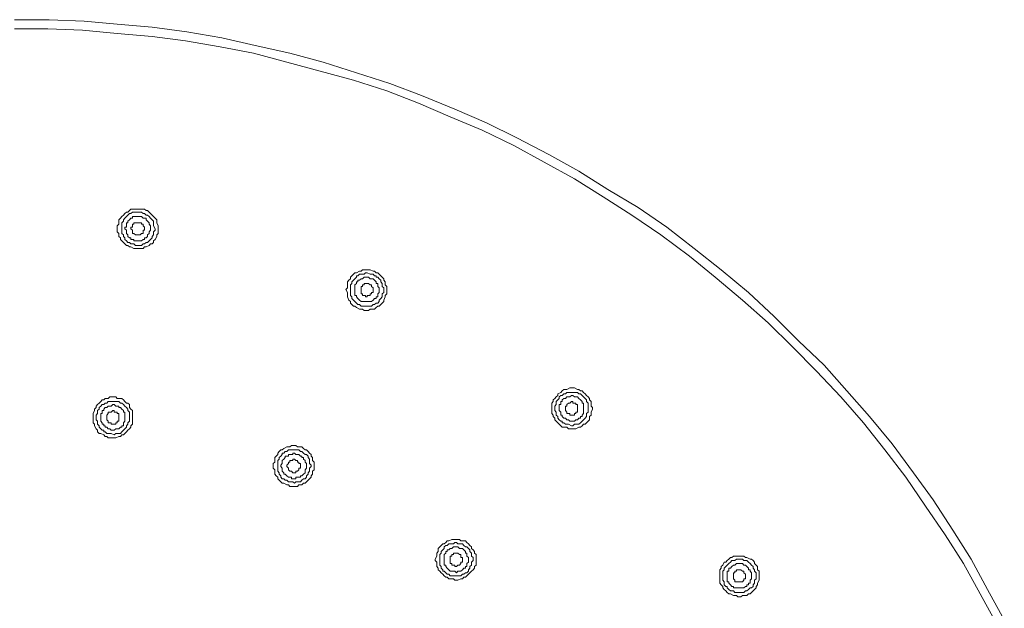
# Model space of a CAD drawing. Units: millimetres. Extents: x 46 to 208, y -295 to -27.
# Drawn here: x 108 to 163, y -60 to -27 of the extents above; entities that cross this region are included whole.
import ezdxf

# ---------------------------------------------------------------- set-up
doc = ezdxf.new("R2010")
doc.units = ezdxf.units.MM
doc.header["$MEASUREMENT"] = 0
doc.layers.add('Чертеж и Рисунок_Ном._пера__1', color=7, linetype='Continuous', lineweight=13)

msp = doc.modelspace()

# ---------------------------------------------------------------- linework, layer by layer
at = {"layer": 'Чертеж и Рисунок_Ном._пера__1', "color": 7, "linetype": 'Continuous', "lineweight": 13, "flags": 128}
for points in [[(163.06, -60.198), (162.128, -58.504), (161.197, -56.811), (160.181, -55.202), (159.08, -53.509), (157.98, -51.985), (156.794, -50.376), (155.524, -48.852), (154.254, -47.413), (152.984, -45.974), (151.545, -44.619), (150.19, -43.264), (148.751, -41.91), (147.227, -40.64), (145.703, -39.454), (144.179, -38.269), (142.57, -37.168), (140.877, -36.152), (139.268, -35.136), (137.575, -34.205), (135.797, -33.274), (134.104, -32.427), (132.326, -31.665), (130.463, -30.903), (128.685, -30.226), (126.822, -29.633), (124.96, -29.04), (123.097, -28.532), (121.15, -28.109), (119.287, -27.686), (117.34, -27.347), (115.392, -27.093), (113.445, -26.924), (111.582, -26.754), (109.635, -26.67), (107.688, -26.67)], [(107.688, -27.178), (109.55, -27.178), (111.498, -27.262), (113.445, -27.432), (115.392, -27.601), (117.255, -27.855), (119.202, -28.194), (121.065, -28.532), (122.928, -29.04), (124.79, -29.548), (126.653, -30.056), (128.516, -30.649), (130.294, -31.326), (132.072, -32.088), (133.85, -32.85), (135.628, -33.697), (137.321, -34.628), (139.014, -35.56), (140.623, -36.576), (142.232, -37.592), (143.84, -38.692), (145.449, -39.878), (146.888, -41.063), (148.412, -42.333), (149.852, -43.603), (151.206, -44.958), (152.561, -46.312), (153.916, -47.752), (155.186, -49.191), (156.371, -50.715), (157.556, -52.239), (158.657, -53.848), (159.758, -55.456), (160.774, -57.065), (161.705, -58.758), (162.636, -60.452)]]:
    msp.add_lwpolyline(points, dxfattribs=at)
for points in [[(114.715, -37.253), (114.884, -37.253), (114.969, -37.253), (115.054, -37.338), (115.138, -37.338), (115.223, -37.422), (115.308, -37.507), (115.392, -37.592), (115.477, -37.676), (115.562, -37.761), (115.646, -37.846), (115.646, -37.93), (115.646, -38.015), (115.731, -38.184), (115.731, -38.269), (115.731, -38.354), (115.731, -38.523), (115.731, -38.608), (115.646, -38.692), (115.646, -38.777), (115.562, -38.946), (115.477, -39.031), (115.477, -39.116), (115.392, -39.2), (115.308, -39.2), (115.223, -39.285), (115.054, -39.37), (114.969, -39.37), (114.884, -39.454), (114.8, -39.454), (114.63, -39.454), (114.546, -39.454), (114.461, -39.454), (114.376, -39.454), (114.207, -39.37), (114.122, -39.37), (114.038, -39.285), (113.953, -39.285), (113.868, -39.2), (113.784, -39.116), (113.699, -39.031), (113.614, -38.946), (113.614, -38.862), (113.53, -38.777), (113.53, -38.608), (113.445, -38.523), (113.445, -38.438), (113.445, -38.269), (113.445, -38.184), (113.53, -38.1), (113.53, -38.015), (113.53, -37.846), (113.614, -37.761), (113.699, -37.676), (113.784, -37.592), (113.868, -37.507), (113.953, -37.422), (114.038, -37.422), (114.122, -37.338), (114.207, -37.253), (114.292, -37.253), (114.376, -37.253), (114.546, -37.253), (114.63, -37.253)], [(113.699, -38.438), (113.699, -38.354), (113.699, -38.269), (113.699, -38.184), (113.699, -38.1), (113.699, -38.015), (113.784, -37.93), (113.784, -37.846), (113.868, -37.761), (113.953, -37.676), (114.038, -37.592), (114.122, -37.507), (114.207, -37.507), (114.292, -37.422), (114.376, -37.422), (114.461, -37.422), (114.546, -37.422), (114.63, -37.422), (114.715, -37.422), (114.8, -37.422), (114.884, -37.507), (114.969, -37.507), (115.054, -37.592), (115.138, -37.592), (115.223, -37.676), (115.308, -37.761), (115.392, -37.846), (115.477, -37.93), (115.477, -38.015), (115.477, -38.1), (115.477, -38.184), (115.562, -38.354), (115.562, -38.438), (115.477, -38.523), (115.477, -38.608), (115.477, -38.692), (115.392, -38.777), (115.392, -38.862), (115.308, -38.946), (115.223, -39.031), (115.138, -39.116), (115.054, -39.116), (114.969, -39.2), (114.884, -39.2), (114.8, -39.285), (114.715, -39.285), (114.63, -39.285), (114.546, -39.285), (114.461, -39.285), (114.376, -39.2), (114.292, -39.2), (114.207, -39.2), (114.122, -39.116), (114.038, -39.116), (113.953, -39.031), (113.868, -38.946), (113.868, -38.862), (113.784, -38.777), (113.784, -38.692), (113.699, -38.608), (113.699, -38.523)], [(115.308, -38.269), (115.308, -38.354), (115.308, -38.438), (115.223, -38.523), (115.223, -38.608), (115.138, -38.692), (115.138, -38.777), (115.054, -38.862), (114.969, -38.862), (114.969, -38.946), (114.884, -38.946), (114.8, -39.031), (114.715, -39.031), (114.63, -39.031), (114.546, -39.031), (114.461, -39.031), (114.376, -39.031), (114.376, -38.946), (114.292, -38.946), (114.207, -38.946), (114.207, -38.862), (114.122, -38.862), (114.038, -38.777), (114.038, -38.692), (113.953, -38.608), (113.953, -38.523), (113.953, -38.438), (113.868, -38.354), (113.868, -38.269), (113.953, -38.269), (113.953, -38.184), (113.953, -38.1), (113.953, -38.015), (114.038, -38.015), (114.038, -37.93), (114.122, -37.846), (114.207, -37.761), (114.292, -37.761), (114.292, -37.676), (114.376, -37.676), (114.461, -37.676), (114.546, -37.676), (114.63, -37.676), (114.715, -37.676), (114.8, -37.676), (114.884, -37.761), (114.969, -37.761), (115.054, -37.761), (115.054, -37.846), (115.138, -37.93), (115.223, -38.015), (115.223, -38.1), (115.308, -38.184)], [(114.969, -38.269), (114.884, -38.184), (114.884, -38.1), (114.8, -38.1), (114.8, -38.015), (114.715, -38.015), (114.63, -38.015), (114.546, -38.015), (114.461, -38.015), (114.376, -38.015), (114.376, -38.1), (114.292, -38.1), (114.292, -38.184), (114.292, -38.269), (114.207, -38.269), (114.207, -38.354), (114.292, -38.438), (114.292, -38.523), (114.292, -38.608), (114.376, -38.608), (114.461, -38.692), (114.546, -38.692), (114.63, -38.692), (114.715, -38.692), (114.8, -38.608), (114.884, -38.608), (114.884, -38.523), (114.884, -38.438), (114.969, -38.438), (114.969, -38.354)], [(127.838, -40.724), (127.923, -40.809), (128.008, -40.809), (128.092, -40.894), (128.177, -40.978), (128.262, -41.063), (128.346, -41.148), (128.346, -41.232), (128.431, -41.317), (128.431, -41.486), (128.516, -41.571), (128.516, -41.656), (128.516, -41.74), (128.516, -41.91), (128.516, -41.994), (128.431, -42.079), (128.431, -42.164), (128.346, -42.333), (128.346, -42.418), (128.262, -42.502), (128.177, -42.587), (128.092, -42.672), (128.008, -42.672), (127.923, -42.756), (127.838, -42.841), (127.754, -42.841), (127.584, -42.841), (127.5, -42.926), (127.415, -42.926), (127.246, -42.926), (127.161, -42.841), (127.076, -42.841), (126.992, -42.841), (126.822, -42.756), (126.738, -42.672), (126.653, -42.672), (126.568, -42.587), (126.484, -42.502), (126.484, -42.418), (126.399, -42.333), (126.314, -42.164), (126.314, -42.079), (126.314, -41.994), (126.314, -41.91), (126.23, -41.74), (126.314, -41.656), (126.314, -41.571), (126.314, -41.486), (126.314, -41.317), (126.399, -41.232), (126.484, -41.148), (126.484, -41.063), (126.568, -40.978), (126.653, -40.894), (126.738, -40.809), (126.822, -40.809), (126.992, -40.724), (127.076, -40.724), (127.161, -40.64), (127.246, -40.64), (127.415, -40.64), (127.5, -40.64), (127.584, -40.64), (127.754, -40.724)], [(126.484, -41.91), (126.484, -41.825), (126.484, -41.74), (126.484, -41.656), (126.484, -41.571), (126.484, -41.486), (126.568, -41.402), (126.568, -41.317), (126.653, -41.232), (126.738, -41.148), (126.822, -41.063), (126.822, -40.978), (126.907, -40.978), (126.992, -40.894), (127.076, -40.894), (127.161, -40.894), (127.246, -40.894), (127.33, -40.809), (127.415, -40.809), (127.584, -40.894), (127.669, -40.894), (127.754, -40.894), (127.838, -40.978), (127.923, -40.978), (127.923, -41.063), (128.008, -41.063), (128.092, -41.148), (128.177, -41.232), (128.177, -41.317), (128.262, -41.402), (128.262, -41.486), (128.262, -41.571), (128.346, -41.656), (128.346, -41.74), (128.346, -41.825), (128.346, -41.91), (128.262, -41.994), (128.262, -42.079), (128.262, -42.164), (128.177, -42.248), (128.092, -42.333), (128.092, -42.418), (128.008, -42.502), (127.923, -42.502), (127.838, -42.587), (127.754, -42.587), (127.669, -42.672), (127.584, -42.672), (127.5, -42.672), (127.415, -42.672), (127.33, -42.672), (127.246, -42.672), (127.161, -42.672), (127.076, -42.672), (126.992, -42.587), (126.907, -42.587), (126.822, -42.502), (126.738, -42.418), (126.653, -42.333), (126.568, -42.248), (126.568, -42.164), (126.484, -42.079), (126.484, -41.994)], [(128.092, -41.656), (128.092, -41.74), (128.092, -41.825), (128.092, -41.91), (128.008, -41.994), (128.008, -42.079), (128.008, -42.164), (127.923, -42.164), (127.923, -42.248), (127.838, -42.248), (127.754, -42.333), (127.669, -42.418), (127.584, -42.418), (127.5, -42.418), (127.415, -42.418), (127.33, -42.418), (127.246, -42.418), (127.161, -42.418), (127.076, -42.418), (126.992, -42.333), (126.907, -42.248), (126.822, -42.164), (126.822, -42.079), (126.738, -42.079), (126.738, -41.994), (126.738, -41.91), (126.738, -41.825), (126.738, -41.74), (126.738, -41.656), (126.738, -41.571), (126.738, -41.486), (126.822, -41.402), (126.822, -41.317), (126.907, -41.317), (126.907, -41.232), (126.992, -41.232), (127.076, -41.148), (127.161, -41.148), (127.246, -41.063), (127.33, -41.063), (127.415, -41.063), (127.5, -41.063), (127.584, -41.148), (127.669, -41.148), (127.754, -41.148), (127.838, -41.232), (127.923, -41.317), (127.923, -41.402), (128.008, -41.402), (128.008, -41.486), (128.008, -41.571)], [(127.754, -41.74), (127.754, -41.656), (127.669, -41.571), (127.669, -41.486), (127.584, -41.486), (127.5, -41.402), (127.415, -41.402), (127.33, -41.402), (127.246, -41.402), (127.246, -41.486), (127.161, -41.486), (127.161, -41.571), (127.076, -41.571), (127.076, -41.656), (127.076, -41.74), (127.076, -41.825), (127.076, -41.91), (127.076, -41.994), (127.161, -41.994), (127.161, -42.079), (127.246, -42.079), (127.33, -42.079), (127.33, -42.164), (127.415, -42.164), (127.415, -42.079), (127.5, -42.079), (127.584, -42.079), (127.584, -41.994), (127.669, -41.994), (127.669, -41.91), (127.754, -41.91), (127.754, -41.825)], [(139.522, -47.498), (139.607, -47.582), (139.692, -47.667), (139.776, -47.752), (139.861, -47.836), (139.861, -47.921), (139.946, -48.006), (139.946, -48.175), (139.946, -48.26), (140.03, -48.344), (140.03, -48.429), (139.946, -48.598), (139.946, -48.683), (139.946, -48.768), (139.861, -48.852), (139.861, -49.022), (139.776, -49.106), (139.692, -49.191), (139.607, -49.276), (139.522, -49.276), (139.438, -49.36), (139.353, -49.445), (139.268, -49.445), (139.099, -49.53), (139.014, -49.53), (138.93, -49.53), (138.76, -49.53), (138.676, -49.53), (138.591, -49.445), (138.506, -49.445), (138.337, -49.445), (138.252, -49.36), (138.168, -49.276), (138.083, -49.191), (137.998, -49.106), (137.914, -49.022), (137.914, -48.937), (137.829, -48.852), (137.829, -48.768), (137.744, -48.683), (137.744, -48.514), (137.744, -48.429), (137.744, -48.344), (137.744, -48.175), (137.744, -48.09), (137.829, -48.006), (137.829, -47.921), (137.914, -47.836), (137.998, -47.752), (138.083, -47.667), (138.083, -47.582), (138.252, -47.498), (138.337, -47.413), (138.422, -47.328), (138.506, -47.328), (138.591, -47.328), (138.76, -47.244), (138.845, -47.244), (138.93, -47.244), (139.014, -47.244), (139.184, -47.328), (139.268, -47.328), (139.353, -47.413), (139.438, -47.413)], [(113.36, -47.752), (113.445, -47.836), (113.53, -47.836), (113.699, -47.836), (113.784, -47.921), (113.868, -48.006), (113.953, -48.09), (114.038, -48.09), (114.122, -48.175), (114.122, -48.344), (114.207, -48.429), (114.292, -48.514), (114.292, -48.598), (114.292, -48.683), (114.292, -48.852), (114.292, -48.937), (114.292, -49.022), (114.292, -49.191), (114.292, -49.276), (114.207, -49.36), (114.207, -49.445), (114.122, -49.53), (114.038, -49.614), (113.953, -49.699), (113.868, -49.784), (113.784, -49.868), (113.699, -49.868), (113.614, -49.953), (113.53, -49.953), (113.36, -50.038), (113.276, -50.038), (113.191, -50.038), (113.022, -50.038), (112.937, -50.038), (112.852, -49.953), (112.768, -49.953), (112.683, -49.868), (112.514, -49.784), (112.429, -49.784), (112.344, -49.699), (112.344, -49.614), (112.26, -49.53), (112.175, -49.36), (112.175, -49.276), (112.09, -49.191), (112.09, -49.106), (112.09, -48.937), (112.09, -48.852), (112.09, -48.768), (112.09, -48.683), (112.175, -48.514), (112.175, -48.429), (112.26, -48.344), (112.26, -48.26), (112.344, -48.175), (112.429, -48.09), (112.514, -48.006), (112.598, -47.921), (112.683, -47.921), (112.768, -47.836), (112.937, -47.836), (113.022, -47.752), (113.106, -47.752), (113.276, -47.752)], [(137.914, -48.514), (137.914, -48.429), (137.914, -48.344), (137.914, -48.26), (137.998, -48.175), (137.998, -48.09), (137.998, -48.006), (138.083, -47.921), (138.168, -47.836), (138.168, -47.752), (138.252, -47.667), (138.337, -47.667), (138.422, -47.582), (138.506, -47.582), (138.591, -47.498), (138.676, -47.498), (138.76, -47.498), (138.845, -47.498), (138.93, -47.498), (139.014, -47.498), (139.099, -47.498), (139.184, -47.498), (139.268, -47.582), (139.353, -47.582), (139.438, -47.667), (139.522, -47.752), (139.607, -47.836), (139.692, -47.921), (139.692, -48.006), (139.776, -48.09), (139.776, -48.175), (139.776, -48.26), (139.776, -48.344), (139.776, -48.429), (139.776, -48.514), (139.776, -48.598), (139.692, -48.683), (139.692, -48.768), (139.692, -48.852), (139.607, -48.937), (139.522, -49.022), (139.438, -49.106), (139.353, -49.191), (139.268, -49.276), (139.184, -49.276), (139.099, -49.276), (139.014, -49.276), (138.93, -49.36), (138.845, -49.36), (138.676, -49.276), (138.591, -49.276), (138.506, -49.276), (138.422, -49.191), (138.337, -49.191), (138.337, -49.106), (138.252, -49.106), (138.168, -49.022), (138.083, -48.937), (138.083, -48.852), (137.998, -48.768), (137.998, -48.683), (137.998, -48.598)], [(139.522, -48.344), (139.522, -48.429), (139.522, -48.514), (139.522, -48.598), (139.522, -48.683), (139.438, -48.768), (139.438, -48.852), (139.353, -48.852), (139.353, -48.937), (139.268, -48.937), (139.184, -49.022), (139.099, -49.022), (139.014, -49.106), (138.93, -49.106), (138.845, -49.106), (138.76, -49.106), (138.676, -49.022), (138.591, -49.022), (138.506, -48.937), (138.422, -48.937), (138.337, -48.852), (138.337, -48.768), (138.252, -48.768), (138.252, -48.683), (138.252, -48.598), (138.168, -48.514), (138.168, -48.429), (138.168, -48.344), (138.168, -48.26), (138.168, -48.175), (138.252, -48.175), (138.252, -48.09), (138.252, -48.006), (138.337, -48.006), (138.337, -47.921), (138.422, -47.836), (138.506, -47.836), (138.591, -47.752), (138.676, -47.752), (138.76, -47.752), (138.845, -47.667), (138.93, -47.667), (139.014, -47.752), (139.099, -47.752), (139.184, -47.752), (139.268, -47.836), (139.353, -47.921), (139.438, -48.006), (139.438, -48.09), (139.522, -48.09), (139.522, -48.175), (139.522, -48.26)], [(112.26, -49.022), (112.26, -48.937), (112.26, -48.852), (112.26, -48.768), (112.344, -48.683), (112.344, -48.598), (112.344, -48.514), (112.429, -48.429), (112.429, -48.344), (112.514, -48.26), (112.598, -48.175), (112.683, -48.175), (112.768, -48.09), (112.852, -48.09), (112.937, -48.006), (113.022, -48.006), (113.106, -48.006), (113.191, -48.006), (113.276, -48.006), (113.36, -48.006), (113.445, -48.006), (113.53, -48.006), (113.614, -48.09), (113.699, -48.09), (113.784, -48.175), (113.868, -48.26), (113.953, -48.344), (114.038, -48.429), (114.038, -48.514), (114.122, -48.598), (114.122, -48.683), (114.122, -48.768), (114.122, -48.852), (114.122, -48.937), (114.122, -49.022), (114.122, -49.106), (114.038, -49.191), (114.038, -49.276), (113.953, -49.36), (113.953, -49.445), (113.868, -49.53), (113.784, -49.614), (113.699, -49.699), (113.614, -49.784), (113.53, -49.784), (113.445, -49.784), (113.36, -49.784), (113.276, -49.868), (113.106, -49.784), (113.022, -49.784), (112.937, -49.784), (112.852, -49.784), (112.768, -49.699), (112.683, -49.699), (112.683, -49.614), (112.598, -49.614), (112.514, -49.53), (112.429, -49.445), (112.429, -49.36), (112.344, -49.276), (112.344, -49.191), (112.344, -49.106)], [(113.868, -48.852), (113.868, -48.937), (113.868, -49.022), (113.868, -49.106), (113.784, -49.191), (113.784, -49.276), (113.784, -49.36), (113.699, -49.36), (113.699, -49.445), (113.614, -49.445), (113.53, -49.53), (113.445, -49.53), (113.36, -49.53), (113.276, -49.614), (113.191, -49.614), (113.106, -49.614), (113.022, -49.53), (112.937, -49.53), (112.852, -49.445), (112.768, -49.445), (112.768, -49.36), (112.683, -49.36), (112.683, -49.276), (112.598, -49.276), (112.598, -49.191), (112.514, -49.106), (112.514, -49.022), (112.514, -48.937), (112.514, -48.852), (112.514, -48.768), (112.514, -48.683), (112.598, -48.683), (112.598, -48.598), (112.598, -48.514), (112.683, -48.514), (112.683, -48.429), (112.768, -48.344), (112.852, -48.344), (112.937, -48.26), (113.022, -48.26), (113.106, -48.26), (113.191, -48.175), (113.276, -48.175), (113.36, -48.26), (113.445, -48.26), (113.53, -48.26), (113.53, -48.344), (113.614, -48.344), (113.699, -48.429), (113.784, -48.514), (113.784, -48.598), (113.868, -48.598), (113.868, -48.683), (113.868, -48.768)], [(139.184, -48.344), (139.184, -48.26), (139.184, -48.175), (139.099, -48.175), (139.099, -48.09), (139.014, -48.09), (138.93, -48.09), (138.93, -48.006), (138.845, -48.006), (138.76, -48.09), (138.676, -48.09), (138.591, -48.175), (138.591, -48.26), (138.506, -48.26), (138.506, -48.344), (138.506, -48.429), (138.506, -48.514), (138.591, -48.598), (138.591, -48.683), (138.676, -48.683), (138.76, -48.683), (138.76, -48.768), (138.845, -48.768), (138.93, -48.768), (139.014, -48.768), (139.014, -48.683), (139.099, -48.683), (139.099, -48.598), (139.184, -48.598), (139.184, -48.514), (139.184, -48.429)], [(113.53, -48.852), (113.53, -48.768), (113.53, -48.683), (113.445, -48.683), (113.445, -48.598), (113.36, -48.598), (113.276, -48.598), (113.276, -48.514), (113.191, -48.514), (113.106, -48.598), (113.022, -48.598), (112.937, -48.598), (112.937, -48.683), (112.852, -48.768), (112.852, -48.852), (112.852, -48.937), (112.852, -49.022), (112.937, -49.106), (112.937, -49.191), (113.022, -49.191), (113.106, -49.191), (113.106, -49.276), (113.191, -49.276), (113.276, -49.276), (113.36, -49.276), (113.36, -49.191), (113.445, -49.191), (113.445, -49.106), (113.53, -49.106), (113.53, -49.022), (113.53, -48.937)], [(123.774, -50.546), (123.859, -50.63), (123.944, -50.715), (124.028, -50.715), (124.113, -50.8), (124.198, -50.884), (124.282, -50.969), (124.282, -51.054), (124.367, -51.138), (124.367, -51.308), (124.452, -51.392), (124.452, -51.477), (124.452, -51.646), (124.452, -51.731), (124.452, -51.816), (124.367, -51.9), (124.367, -52.07), (124.282, -52.154), (124.282, -52.239), (124.198, -52.324), (124.113, -52.408), (124.028, -52.493), (123.944, -52.578), (123.859, -52.578), (123.774, -52.662), (123.605, -52.662), (123.52, -52.747), (123.436, -52.747), (123.351, -52.747), (123.182, -52.747), (123.097, -52.747), (123.012, -52.662), (122.928, -52.662), (122.758, -52.578), (122.674, -52.578), (122.589, -52.493), (122.504, -52.408), (122.42, -52.324), (122.42, -52.239), (122.335, -52.154), (122.25, -52.07), (122.25, -51.9), (122.25, -51.816), (122.166, -51.731), (122.166, -51.646), (122.166, -51.477), (122.25, -51.392), (122.25, -51.308), (122.25, -51.138), (122.335, -51.054), (122.42, -50.969), (122.42, -50.884), (122.504, -50.8), (122.589, -50.715), (122.674, -50.715), (122.758, -50.63), (122.928, -50.546), (123.012, -50.546), (123.097, -50.546), (123.182, -50.461), (123.351, -50.461), (123.436, -50.461), (123.52, -50.546), (123.605, -50.546)], [(122.42, -51.731), (122.42, -51.646), (122.42, -51.562), (122.42, -51.477), (122.42, -51.392), (122.42, -51.308), (122.504, -51.223), (122.504, -51.138), (122.589, -51.054), (122.674, -50.969), (122.674, -50.884), (122.758, -50.884), (122.843, -50.8), (122.928, -50.8), (123.012, -50.715), (123.097, -50.715), (123.182, -50.715), (123.266, -50.715), (123.351, -50.715), (123.436, -50.715), (123.52, -50.715), (123.605, -50.715), (123.69, -50.8), (123.774, -50.8), (123.859, -50.884), (123.944, -50.969), (124.028, -50.969), (124.113, -51.054), (124.113, -51.138), (124.198, -51.223), (124.198, -51.308), (124.198, -51.392), (124.198, -51.477), (124.282, -51.562), (124.282, -51.646), (124.198, -51.731), (124.198, -51.816), (124.198, -51.9), (124.113, -51.985), (124.113, -52.07), (124.028, -52.154), (124.028, -52.239), (123.944, -52.324), (123.859, -52.324), (123.774, -52.408), (123.69, -52.493), (123.605, -52.493), (123.52, -52.493), (123.436, -52.493), (123.351, -52.578), (123.266, -52.493), (123.182, -52.493), (123.097, -52.493), (123.012, -52.493), (122.928, -52.408), (122.843, -52.408), (122.758, -52.324), (122.674, -52.324), (122.589, -52.239), (122.589, -52.154), (122.504, -52.07), (122.504, -51.985), (122.42, -51.9), (122.42, -51.816)], [(124.028, -51.562), (124.028, -51.646), (124.028, -51.731), (123.944, -51.816), (123.944, -51.9), (123.944, -51.985), (123.859, -52.07), (123.774, -52.154), (123.69, -52.154), (123.69, -52.239), (123.605, -52.239), (123.52, -52.239), (123.436, -52.239), (123.436, -52.324), (123.351, -52.324), (123.266, -52.324), (123.182, -52.324), (123.182, -52.239), (123.097, -52.239), (123.012, -52.239), (122.928, -52.154), (122.843, -52.07), (122.758, -52.07), (122.758, -51.985), (122.674, -51.9), (122.674, -51.816), (122.674, -51.731), (122.589, -51.646), (122.589, -51.562), (122.674, -51.477), (122.674, -51.392), (122.674, -51.308), (122.758, -51.223), (122.843, -51.138), (122.843, -51.054), (122.928, -51.054), (123.012, -51.054), (123.012, -50.969), (123.097, -50.969), (123.182, -50.969), (123.266, -50.969), (123.266, -50.884), (123.351, -50.884), (123.436, -50.969), (123.52, -50.969), (123.605, -50.969), (123.69, -51.054), (123.774, -51.054), (123.774, -51.138), (123.859, -51.138), (123.859, -51.223), (123.944, -51.308), (123.944, -51.392), (124.028, -51.477)], [(123.69, -51.562), (123.69, -51.477), (123.605, -51.477), (123.605, -51.392), (123.52, -51.392), (123.52, -51.308), (123.436, -51.308), (123.351, -51.223), (123.266, -51.223), (123.266, -51.308), (123.182, -51.308), (123.097, -51.308), (123.097, -51.392), (123.012, -51.392), (123.012, -51.477), (122.928, -51.562), (122.928, -51.646), (123.012, -51.731), (123.012, -51.816), (123.097, -51.9), (123.182, -51.9), (123.266, -51.985), (123.351, -51.985), (123.436, -51.985), (123.436, -51.9), (123.52, -51.9), (123.605, -51.816), (123.605, -51.731), (123.69, -51.731), (123.69, -51.646)], [(133.088, -55.964), (133.172, -56.049), (133.257, -56.134), (133.257, -56.218), (133.342, -56.303), (133.426, -56.388), (133.426, -56.472), (133.511, -56.557), (133.511, -56.726), (133.511, -56.811), (133.511, -56.896), (133.511, -57.065), (133.511, -57.15), (133.426, -57.234), (133.426, -57.319), (133.342, -57.404), (133.257, -57.488), (133.172, -57.573), (133.088, -57.658), (133.003, -57.742), (132.918, -57.827), (132.834, -57.827), (132.749, -57.912), (132.664, -57.912), (132.495, -57.996), (132.41, -57.996), (132.326, -57.996), (132.241, -57.912), (132.072, -57.912), (131.987, -57.912), (131.902, -57.827), (131.818, -57.827), (131.733, -57.742), (131.648, -57.658), (131.564, -57.573), (131.479, -57.488), (131.394, -57.404), (131.394, -57.319), (131.31, -57.234), (131.31, -57.065), (131.31, -56.98), (131.225, -56.896), (131.225, -56.811), (131.31, -56.642), (131.31, -56.557), (131.31, -56.472), (131.394, -56.388), (131.394, -56.218), (131.479, -56.134), (131.564, -56.049), (131.648, -55.964), (131.733, -55.964), (131.818, -55.88), (131.902, -55.795), (131.987, -55.795), (132.156, -55.71), (132.241, -55.71), (132.326, -55.71), (132.495, -55.71), (132.58, -55.71), (132.664, -55.795), (132.749, -55.795), (132.918, -55.795), (133.003, -55.88)], [(131.479, -56.98), (131.479, -56.896), (131.479, -56.811), (131.479, -56.726), (131.479, -56.642), (131.479, -56.557), (131.564, -56.472), (131.564, -56.388), (131.648, -56.303), (131.733, -56.218), (131.733, -56.134), (131.818, -56.049), (131.902, -56.049), (131.987, -55.964), (132.072, -55.964), (132.156, -55.964), (132.241, -55.964), (132.326, -55.88), (132.41, -55.88), (132.495, -55.964), (132.664, -55.964), (132.749, -55.964), (132.834, -56.049), (132.918, -56.134), (133.003, -56.134), (133.088, -56.218), (133.172, -56.303), (133.172, -56.388), (133.257, -56.472), (133.257, -56.557), (133.257, -56.642), (133.342, -56.726), (133.342, -56.811), (133.342, -56.896), (133.257, -56.98), (133.257, -57.065), (133.257, -57.15), (133.172, -57.234), (133.172, -57.319), (133.088, -57.404), (133.088, -57.488), (133.003, -57.573), (132.918, -57.573), (132.834, -57.658), (132.749, -57.658), (132.664, -57.742), (132.58, -57.742), (132.495, -57.742), (132.41, -57.742), (132.326, -57.742), (132.241, -57.742), (132.156, -57.742), (132.072, -57.742), (131.987, -57.658), (131.902, -57.658), (131.818, -57.573), (131.733, -57.488), (131.648, -57.488), (131.648, -57.404), (131.564, -57.319), (131.564, -57.234), (131.479, -57.15), (131.479, -57.065)], [(133.088, -56.726), (133.088, -56.811), (133.088, -56.896), (133.088, -56.98), (133.003, -57.065), (133.003, -57.15), (133.003, -57.234), (132.918, -57.234), (132.918, -57.319), (132.834, -57.319), (132.749, -57.404), (132.664, -57.488), (132.58, -57.488), (132.495, -57.488), (132.41, -57.573), (132.326, -57.488), (132.241, -57.488), (132.156, -57.488), (132.072, -57.488), (131.987, -57.404), (131.902, -57.319), (131.818, -57.234), (131.818, -57.15), (131.733, -57.15), (131.733, -57.065), (131.733, -56.98), (131.733, -56.896), (131.733, -56.811), (131.733, -56.726), (131.733, -56.642), (131.733, -56.557), (131.818, -56.472), (131.818, -56.388), (131.902, -56.388), (131.902, -56.303), (131.987, -56.303), (132.072, -56.218), (132.156, -56.218), (132.241, -56.134), (132.326, -56.134), (132.41, -56.134), (132.495, -56.134), (132.58, -56.218), (132.664, -56.218), (132.749, -56.218), (132.834, -56.303), (132.918, -56.388), (132.918, -56.472), (133.003, -56.472), (133.003, -56.557), (133.003, -56.642)], [(132.749, -56.811), (132.749, -56.726), (132.664, -56.726), (132.664, -56.642), (132.664, -56.557), (132.58, -56.557), (132.495, -56.472), (132.41, -56.472), (132.326, -56.472), (132.241, -56.472), (132.241, -56.557), (132.156, -56.557), (132.156, -56.642), (132.072, -56.642), (132.072, -56.726), (132.072, -56.811), (132.072, -56.896), (132.072, -56.98), (132.072, -57.065), (132.156, -57.065), (132.156, -57.15), (132.241, -57.15), (132.326, -57.15), (132.326, -57.234), (132.41, -57.234), (132.495, -57.15), (132.58, -57.15), (132.664, -57.065), (132.664, -56.98), (132.749, -56.98), (132.749, -56.896)], [(149.09, -57.065), (149.174, -57.15), (149.259, -57.234), (149.259, -57.404), (149.344, -57.488), (149.344, -57.573), (149.344, -57.658), (149.344, -57.827), (149.344, -57.912), (149.344, -57.996), (149.259, -58.166), (149.259, -58.25), (149.174, -58.335), (149.174, -58.42), (149.09, -58.504), (149.005, -58.589), (148.92, -58.674), (148.836, -58.758), (148.751, -58.758), (148.666, -58.843), (148.497, -58.843), (148.412, -58.843), (148.328, -58.928), (148.158, -58.928), (148.074, -58.843), (147.989, -58.843), (147.904, -58.843), (147.735, -58.758), (147.65, -58.758), (147.566, -58.674), (147.481, -58.589), (147.396, -58.504), (147.312, -58.42), (147.312, -58.335), (147.227, -58.25), (147.142, -58.166), (147.142, -58.081), (147.142, -57.912), (147.142, -57.827), (147.142, -57.742), (147.142, -57.658), (147.142, -57.488), (147.142, -57.404), (147.227, -57.319), (147.227, -57.234), (147.312, -57.15), (147.396, -56.98), (147.481, -56.98), (147.566, -56.896), (147.65, -56.811), (147.735, -56.726), (147.82, -56.726), (147.904, -56.642), (148.074, -56.642), (148.158, -56.642), (148.243, -56.642), (148.412, -56.642), (148.497, -56.642), (148.582, -56.726), (148.666, -56.726), (148.836, -56.811), (148.92, -56.811), (149.005, -56.896), (149.09, -56.98)], [(147.312, -57.912), (147.312, -57.827), (147.312, -57.742), (147.312, -57.573), (147.312, -57.488), (147.396, -57.404), (147.396, -57.319), (147.481, -57.234), (147.566, -57.15), (147.65, -57.065), (147.735, -56.98), (147.82, -56.896), (147.904, -56.896), (147.989, -56.896), (148.074, -56.811), (148.243, -56.811), (148.328, -56.811), (148.412, -56.811), (148.497, -56.896), (148.582, -56.896), (148.666, -56.896), (148.751, -56.98), (148.836, -57.065), (148.92, -57.15), (149.005, -57.234), (149.005, -57.319), (149.09, -57.404), (149.09, -57.488), (149.174, -57.573), (149.174, -57.658), (149.174, -57.742), (149.174, -57.827), (149.174, -57.912), (149.09, -57.996), (149.09, -58.081), (149.09, -58.166), (149.005, -58.25), (149.005, -58.335), (148.92, -58.42), (148.836, -58.42), (148.751, -58.504), (148.666, -58.589), (148.582, -58.589), (148.497, -58.674), (148.412, -58.674), (148.328, -58.674), (148.243, -58.674), (148.158, -58.674), (148.074, -58.674), (147.989, -58.674), (147.904, -58.589), (147.82, -58.589), (147.735, -58.589), (147.65, -58.504), (147.566, -58.42), (147.566, -58.335), (147.481, -58.335), (147.396, -58.25), (147.396, -58.166), (147.396, -58.081), (147.312, -57.996)], [(148.92, -57.658), (148.92, -57.742), (148.92, -57.827), (148.92, -57.912), (148.836, -57.996), (148.836, -58.081), (148.836, -58.166), (148.751, -58.166), (148.751, -58.25), (148.666, -58.25), (148.666, -58.335), (148.582, -58.335), (148.497, -58.42), (148.412, -58.42), (148.328, -58.42), (148.243, -58.42), (148.158, -58.42), (148.074, -58.42), (147.989, -58.42), (147.904, -58.42), (147.904, -58.335), (147.82, -58.335), (147.735, -58.25), (147.65, -58.166), (147.65, -58.081), (147.566, -58.081), (147.566, -57.996), (147.566, -57.912), (147.566, -57.827), (147.566, -57.742), (147.566, -57.658), (147.566, -57.573), (147.566, -57.488), (147.65, -57.488), (147.65, -57.404), (147.65, -57.319), (147.735, -57.319), (147.82, -57.234), (147.904, -57.15), (147.989, -57.15), (148.074, -57.065), (148.158, -57.065), (148.243, -57.065), (148.328, -57.065), (148.412, -57.065), (148.497, -57.15), (148.582, -57.15), (148.666, -57.234), (148.751, -57.319), (148.751, -57.404), (148.836, -57.404), (148.836, -57.488), (148.92, -57.573)], [(148.582, -57.742), (148.582, -57.658), (148.497, -57.573), (148.497, -57.488), (148.412, -57.488), (148.328, -57.404), (148.243, -57.404), (148.158, -57.404), (148.074, -57.404), (148.074, -57.488), (147.989, -57.488), (147.989, -57.573), (147.904, -57.573), (147.904, -57.658), (147.904, -57.742), (147.904, -57.827), (147.904, -57.912), (147.989, -57.996), (147.989, -58.081), (148.074, -58.081), (148.158, -58.081), (148.243, -58.081), (148.328, -58.081), (148.412, -58.081), (148.497, -57.996), (148.497, -57.912), (148.582, -57.912), (148.582, -57.827)]]:
    msp.add_lwpolyline(points, close=True, dxfattribs=at)

doc.saveas('drawing.dxf')
